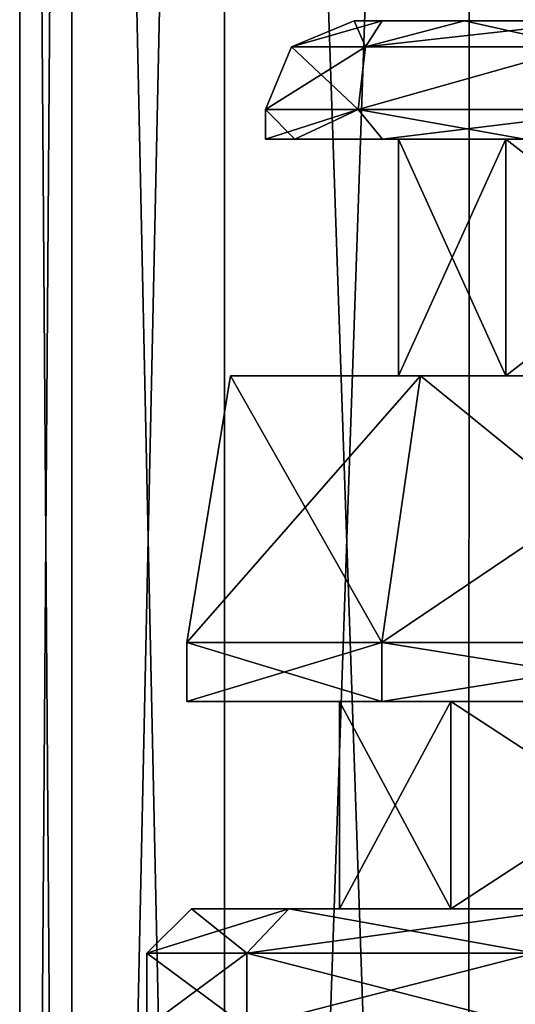
# Model space of a CAD drawing. Units: millimetres. Extents: x -375 to 375, y -1193 to 332.
# Drawn here: x 288 to 296, y -1107 to -1090 of the extents above; entities that cross this region are included whole.
import ezdxf

# ---------------------------------------------------------------- set-up
doc = ezdxf.new("R2010")
doc.units = ezdxf.units.MM
doc.header["$LTSCALE"] = 65.185185
for name, color, linetype in [('178', 7, 'CONTINUOUS'), ('181', 7, 'CONTINUOUS'), ('225', 7, 'CONTINUOUS'), ('226', 7, 'CONTINUOUS'), ('227', 7, 'CONTINUOUS'), ('228', 7, 'CONTINUOUS'), ('229', 7, 'CONTINUOUS'), ('230', 7, 'CONTINUOUS'), ('233', 7, 'CONTINUOUS'), ('234', 7, 'CONTINUOUS'), ('235', 7, 'CONTINUOUS'), ('236', 7, 'CONTINUOUS'), ('237', 7, 'CONTINUOUS'), ('238', 7, 'CONTINUOUS'), ('239', 7, 'CONTINUOUS'), ('240', 7, 'CONTINUOUS'), ('241', 7, 'CONTINUOUS'), ('242', 7, 'CONTINUOUS'), ('326', 7, 'CONTINUOUS'), ('329', 7, 'CONTINUOUS'), ('373', 7, 'CONTINUOUS'), ('374', 7, 'CONTINUOUS'), ('375', 7, 'CONTINUOUS'), ('376', 7, 'CONTINUOUS'), ('377', 7, 'CONTINUOUS'), ('378', 7, 'CONTINUOUS'), ('381', 7, 'CONTINUOUS'), ('382', 7, 'CONTINUOUS'), ('383', 7, 'CONTINUOUS'), ('384', 7, 'CONTINUOUS'), ('385', 7, 'CONTINUOUS'), ('386', 7, 'CONTINUOUS'), ('387', 7, 'CONTINUOUS'), ('388', 7, 'CONTINUOUS'), ('389', 7, 'CONTINUOUS'), ('390', 7, 'CONTINUOUS'), ('836', 7, 'CONTINUOUS'), ('837', 7, 'CONTINUOUS'), ('838', 7, 'CONTINUOUS'), ('839', 7, 'CONTINUOUS')]:
    doc.layers.add(name, color=color, linetype=linetype)

msp = doc.modelspace()

# ---------------------------------------------------------------- linework, layer by layer
at = {"layer": '178', "color": 251, "linetype": 'Continuous', "true_color": 0x616161}
for points in [[(293.971, -1090, 237.222), (293.5, -1090, 242), (342.029, -1090, 237.222), (293.971, -1090, 237.222)], [(342.029, -1090, 237.222), (293.5, -1090, 242), (342.5, -1090, 242), (342.029, -1090, 237.222)], [(342.5, -1090, 242), (293.5, -1090, 242), (293.971, -1090, 246.778), (342.5, -1090, 242)], [(295.365, -1090, 232.625), (293.971, -1090, 237.222), (340.635, -1090, 232.625), (295.365, -1090, 232.625)], [(340.635, -1090, 232.625), (293.971, -1090, 237.222), (342.029, -1090, 237.222), (340.635, -1090, 232.625)], [(342.029, -1090, 246.778), (342.5, -1090, 242), (293.971, -1090, 246.778), (342.029, -1090, 246.778)], [(295.365, -1090, 251.375), (342.029, -1090, 246.778), (293.971, -1090, 246.778), (295.365, -1090, 251.375)], [(297.63, -1090, 228.388), (295.365, -1090, 232.625), (338.37, -1090, 228.388), (297.63, -1090, 228.388)], [(338.37, -1090, 228.388), (295.365, -1090, 232.625), (340.635, -1090, 232.625), (338.37, -1090, 228.388)], [(340.635, -1090, 251.375), (342.029, -1090, 246.778), (295.365, -1090, 251.375), (340.635, -1090, 251.375)], [(297.63, -1090, 255.612), (340.635, -1090, 251.375), (295.365, -1090, 251.375), (297.63, -1090, 255.612)]]:
    msp.add_3dface(points, dxfattribs=at)
at = {"layer": '181', "color": 251, "linetype": 'Continuous', "true_color": 0x616161}
for points in [[(295.134, -1105, 232.529), (293.25, -1105, 242), (295.134, -1101.5, 232.53), (295.134, -1105, 232.529)], [(293.25, -1105, 242), (295.134, -1105, 251.471), (293.25, -1101.5, 242), (293.25, -1105, 242)], [(293.25, -1105, 242), (293.25, -1101.5, 242), (295.134, -1101.5, 232.53), (293.25, -1105, 242)], [(295.134, -1105, 251.471), (295.134, -1101.5, 251.47), (293.25, -1101.5, 242), (295.134, -1105, 251.471)], [(300.499, -1105, 224.499), (295.134, -1105, 232.529), (300.5, -1101.5, 224.498), (300.499, -1105, 224.499)], [(295.134, -1105, 232.529), (295.134, -1101.5, 232.53), (300.5, -1101.5, 224.498), (295.134, -1105, 232.529)], [(295.134, -1105, 251.471), (300.499, -1105, 259.501), (295.134, -1101.5, 251.47), (295.134, -1105, 251.471)], [(300.499, -1105, 259.501), (300.5, -1101.5, 259.502), (295.134, -1101.5, 251.47), (300.499, -1105, 259.501)]]:
    msp.add_3dface(points, dxfattribs=at)
at = {"layer": '225', "color": 251, "linetype": 'Continuous', "true_color": 0x616161}
for points in [[(290, -1107, 242), (291.688, -1107, 251.575), (290, -1105.75, 242), (290, -1107, 242)], [(290, -1105.75, 242), (291.688, -1107, 251.575), (291.689, -1105.75, 251.577), (290, -1105.75, 242)], [(291.688, -1107, 251.575), (296.551, -1107, 259.997), (291.689, -1105.75, 251.577), (291.688, -1107, 251.575)], [(291.689, -1105.75, 251.577), (296.551, -1107, 259.997), (296.551, -1105.75, 259.998), (291.689, -1105.75, 251.577)]]:
    msp.add_3dface(points, dxfattribs=at)
at = {"layer": '226', "color": 251, "linetype": 'Continuous', "true_color": 0x616161}
for points in [[(290, -1105.75, 242), (291.689, -1105.75, 251.577), (290.75, -1105, 242), (290, -1105.75, 242)], [(290.75, -1105, 242), (291.689, -1105.75, 251.577), (292.393, -1105, 251.318), (290.75, -1105, 242)], [(291.689, -1105.75, 251.577), (296.551, -1105.75, 259.998), (292.393, -1105, 251.318), (291.689, -1105.75, 251.577)], [(292.393, -1105, 251.318), (296.551, -1105.75, 259.998), (297.125, -1105, 259.515), (292.393, -1105, 251.318)]]:
    msp.add_3dface(points, dxfattribs=at)
at = {"layer": '227', "color": 251, "linetype": 'Continuous', "true_color": 0x616161}
for points in [[(290.75, -1105, 242), (292.393, -1105, 251.318), (293.25, -1105, 242), (290.75, -1105, 242)], [(292.393, -1105, 232.682), (290.75, -1105, 242), (295.134, -1105, 232.529), (292.393, -1105, 232.682)], [(295.134, -1105, 232.529), (290.75, -1105, 242), (293.25, -1105, 242), (295.134, -1105, 232.529)], [(292.393, -1105, 251.318), (297.125, -1105, 259.515), (295.134, -1105, 251.471), (292.393, -1105, 251.318)], [(293.25, -1105, 242), (292.393, -1105, 251.318), (295.134, -1105, 251.471), (293.25, -1105, 242)], [(297.125, -1105, 224.485), (292.393, -1105, 232.682), (300.499, -1105, 224.499), (297.125, -1105, 224.485)], [(300.499, -1105, 224.499), (292.393, -1105, 232.682), (295.134, -1105, 232.529), (300.499, -1105, 224.499)], [(295.134, -1105, 251.471), (297.125, -1105, 259.515), (300.499, -1105, 259.501), (295.134, -1105, 251.471)]]:
    msp.add_3dface(points, dxfattribs=at)
at = {"layer": '228', "color": 251, "linetype": 'Continuous', "true_color": 0x616161}
for points in [[(291.688, -1107, 232.425), (290, -1107, 242), (291.689, -1105.75, 232.423), (291.688, -1107, 232.425)], [(290, -1107, 242), (290, -1105.75, 242), (291.689, -1105.75, 232.423), (290, -1107, 242)], [(296.551, -1107, 224.003), (291.688, -1107, 232.425), (296.551, -1105.75, 224.002), (296.551, -1107, 224.003)], [(296.551, -1105.75, 224.002), (291.688, -1107, 232.425), (291.689, -1105.75, 232.423), (296.551, -1105.75, 224.002)]]:
    msp.add_3dface(points, dxfattribs=at)
at = {"layer": '229', "color": 251, "linetype": 'Continuous', "true_color": 0x616161}
for points in [[(290, -1105.75, 242), (290.75, -1105, 242), (292.393, -1105, 232.682), (290, -1105.75, 242)], [(290, -1105.75, 242), (292.393, -1105, 232.682), (291.689, -1105.75, 232.423), (290, -1105.75, 242)], [(292.393, -1105, 232.682), (297.125, -1105, 224.485), (291.689, -1105.75, 232.423), (292.393, -1105, 232.682)], [(297.125, -1105, 224.485), (296.551, -1105.75, 224.002), (291.689, -1105.75, 232.423), (297.125, -1105, 224.485)]]:
    msp.add_3dface(points, dxfattribs=at)
at = {"layer": '230', "color": 251, "linetype": 'Continuous', "true_color": 0x616161}
for points in [[(290.671, -1101.5, 237.183), (293.967, -1101.5, 228.126), (290.671, -1101.5, 246.817), (290.671, -1101.5, 237.183)], [(290.671, -1101.5, 246.817), (293.967, -1101.5, 228.126), (293.25, -1101.5, 242), (290.671, -1101.5, 246.817)], [(293.967, -1101.5, 255.874), (290.671, -1101.5, 246.817), (293.25, -1101.5, 242), (293.967, -1101.5, 255.874)], [(293.25, -1101.5, 242), (293.967, -1101.5, 228.126), (295.134, -1101.5, 232.53), (293.25, -1101.5, 242)], [(295.134, -1101.5, 251.47), (293.967, -1101.5, 255.874), (293.25, -1101.5, 242), (295.134, -1101.5, 251.47)], [(293.967, -1101.5, 228.126), (300.163, -1101.5, 220.742), (295.134, -1101.5, 232.53), (293.967, -1101.5, 228.126)], [(300.163, -1101.5, 263.258), (293.967, -1101.5, 255.874), (295.134, -1101.5, 251.47), (300.163, -1101.5, 263.258)], [(295.134, -1101.5, 232.53), (300.163, -1101.5, 220.742), (300.5, -1101.5, 224.498), (295.134, -1101.5, 232.53)], [(300.5, -1101.5, 259.502), (300.163, -1101.5, 263.258), (295.134, -1101.5, 251.47), (300.5, -1101.5, 259.502)]]:
    msp.add_3dface(points, dxfattribs=at)
at = {"layer": '233', "color": 251, "linetype": 'Continuous', "true_color": 0x616161}
for points in [[(294.617, -1096, 255.499), (294.25, -1096, 242), (291.41, -1096, 237.313), (294.617, -1096, 255.499)], [(291.41, -1096, 237.313), (294.25, -1096, 242), (294.617, -1096, 228.501), (291.41, -1096, 237.313)], [(291.41, -1096, 246.687), (294.617, -1096, 255.499), (291.41, -1096, 237.313), (291.41, -1096, 246.687)], [(294.25, -1096, 242), (296.058, -1096, 232.912), (294.617, -1096, 228.501), (294.25, -1096, 242)], [(296.058, -1096, 251.088), (294.25, -1096, 242), (294.617, -1096, 255.499), (296.058, -1096, 251.088)], [(294.617, -1096, 228.501), (296.058, -1096, 232.912), (300.645, -1096, 221.317), (294.617, -1096, 228.501)], [(300.645, -1096, 262.683), (296.058, -1096, 251.088), (294.617, -1096, 255.499), (300.645, -1096, 262.683)], [(296.058, -1096, 232.912), (301.208, -1096, 225.205), (300.645, -1096, 221.317), (296.058, -1096, 232.912)], [(301.208, -1096, 258.795), (296.058, -1096, 251.088), (300.645, -1096, 262.683), (301.208, -1096, 258.795)]]:
    msp.add_3dface(points, dxfattribs=at)
at = {"layer": '234', "color": 251, "linetype": 'Continuous', "true_color": 0x616161}
for points in [[(293.967, -1101.5, 228.126), (290.671, -1101.5, 237.183), (293.968, -1100.5, 228.125), (293.967, -1101.5, 228.126)], [(290.671, -1101.5, 237.183), (290.671, -1101.5, 246.817), (290.672, -1100.5, 237.181), (290.671, -1101.5, 237.183)], [(293.968, -1100.5, 228.125), (290.671, -1101.5, 237.183), (290.672, -1100.5, 237.181), (293.968, -1100.5, 228.125)], [(290.671, -1101.5, 246.817), (293.967, -1101.5, 255.874), (290.672, -1100.5, 246.819), (290.671, -1101.5, 246.817)], [(290.672, -1100.5, 237.181), (290.671, -1101.5, 246.817), (290.672, -1100.5, 246.819), (290.672, -1100.5, 237.181)], [(290.672, -1100.5, 246.819), (293.967, -1101.5, 255.874), (293.968, -1100.5, 255.875), (290.672, -1100.5, 246.819)], [(300.163, -1101.5, 220.742), (293.967, -1101.5, 228.126), (300.163, -1100.5, 220.742), (300.163, -1101.5, 220.742)], [(300.163, -1100.5, 220.742), (293.967, -1101.5, 228.126), (293.968, -1100.5, 228.125), (300.163, -1100.5, 220.742)], [(293.967, -1101.5, 255.874), (300.163, -1101.5, 263.258), (293.968, -1100.5, 255.875), (293.967, -1101.5, 255.874)], [(293.968, -1100.5, 255.875), (300.163, -1101.5, 263.258), (300.163, -1100.5, 263.258), (293.968, -1100.5, 255.875)]]:
    msp.add_3dface(points, dxfattribs=at)
at = {"layer": '235', "color": 251, "linetype": 'Continuous', "true_color": 0x616161}
for points in [[(291.41, -1096, 246.687), (291.41, -1096, 237.313), (290.672, -1100.5, 246.819), (291.41, -1096, 246.687)], [(291.41, -1096, 246.687), (290.672, -1100.5, 246.819), (293.968, -1100.5, 255.875), (291.41, -1096, 246.687)], [(291.41, -1096, 237.313), (294.617, -1096, 228.501), (290.672, -1100.5, 237.181), (291.41, -1096, 237.313)], [(291.41, -1096, 237.313), (290.672, -1100.5, 237.181), (290.672, -1100.5, 246.819), (291.41, -1096, 237.313)], [(294.617, -1096, 228.501), (293.968, -1100.5, 228.125), (290.672, -1100.5, 237.181), (294.617, -1096, 228.501)], [(294.617, -1096, 255.499), (291.41, -1096, 246.687), (293.968, -1100.5, 255.875), (294.617, -1096, 255.499)], [(294.617, -1096, 255.499), (293.968, -1100.5, 255.875), (300.163, -1100.5, 263.258), (294.617, -1096, 255.499)], [(294.617, -1096, 228.501), (300.645, -1096, 221.317), (293.968, -1100.5, 228.125), (294.617, -1096, 228.501)], [(300.645, -1096, 221.317), (300.163, -1100.5, 220.742), (293.968, -1100.5, 228.125), (300.645, -1096, 221.317)], [(300.645, -1096, 262.683), (294.617, -1096, 255.499), (300.163, -1100.5, 263.258), (300.645, -1096, 262.683)]]:
    msp.add_3dface(points, dxfattribs=at)
at = {"layer": '236', "color": 251, "linetype": 'Continuous', "true_color": 0x616161}
for points in [[(296.058, -1096, 232.912), (294.25, -1096, 242), (296.058, -1092, 232.911), (296.058, -1096, 232.912)], [(296.058, -1092, 232.911), (294.25, -1096, 242), (294.25, -1092, 242), (296.058, -1092, 232.911)], [(301.208, -1096, 225.205), (296.058, -1096, 232.912), (301.206, -1092, 225.206), (301.208, -1096, 225.205)], [(301.206, -1092, 225.206), (296.058, -1096, 232.912), (296.058, -1092, 232.911), (301.206, -1092, 225.206)]]:
    msp.add_3dface(points, dxfattribs=at)
at = {"layer": '237', "color": 251, "linetype": 'Continuous', "true_color": 0x616161}
for points in [[(294.25, -1096, 242), (296.058, -1096, 251.088), (294.25, -1092, 242), (294.25, -1096, 242)], [(294.25, -1092, 242), (296.058, -1096, 251.088), (296.058, -1092, 251.089), (294.25, -1092, 242)], [(296.058, -1096, 251.088), (301.208, -1096, 258.795), (296.058, -1092, 251.089), (296.058, -1096, 251.088)], [(296.058, -1092, 251.089), (301.208, -1096, 258.795), (301.206, -1092, 258.794), (296.058, -1092, 251.089)]]:
    msp.add_3dface(points, dxfattribs=at)
at = {"layer": '238', "color": 251, "linetype": 'Continuous', "true_color": 0x616161}
for points in [[(294.25, -1092, 242), (296.058, -1092, 251.089), (292, -1092, 242), (294.25, -1092, 242)], [(294.25, -1092, 242), (292, -1092, 242), (292.499, -1092, 236.929), (294.25, -1092, 242)], [(292, -1092, 242), (296.058, -1092, 251.089), (292.499, -1092, 247.071), (292, -1092, 242)], [(296.058, -1092, 232.911), (294.25, -1092, 242), (292.499, -1092, 236.929), (296.058, -1092, 232.911)], [(293.979, -1092, 232.05), (296.058, -1092, 232.911), (292.499, -1092, 236.929), (293.979, -1092, 232.05)], [(292.499, -1092, 247.071), (296.058, -1092, 251.089), (293.979, -1092, 251.95), (292.499, -1092, 247.071)], [(296.383, -1092, 227.554), (296.058, -1092, 232.911), (293.979, -1092, 232.05), (296.383, -1092, 227.554)], [(296.058, -1092, 251.089), (301.206, -1092, 258.794), (293.979, -1092, 251.95), (296.058, -1092, 251.089)], [(293.979, -1092, 251.95), (301.206, -1092, 258.794), (296.383, -1092, 256.446), (293.979, -1092, 251.95)], [(301.206, -1092, 225.206), (296.058, -1092, 232.911), (296.383, -1092, 227.554), (301.206, -1092, 225.206)]]:
    msp.add_3dface(points, dxfattribs=at)
at = {"layer": '239', "color": 251, "linetype": 'Continuous', "true_color": 0x616161}
for points in [[(292.499, -1092, 236.929), (292, -1092, 242), (293.568, -1091.5, 233.107), (292.499, -1092, 236.929)], [(293.568, -1091.5, 233.107), (292, -1092, 242), (292, -1091.5, 242), (293.568, -1091.5, 233.107)], [(293.979, -1092, 232.05), (292.499, -1092, 236.929), (293.568, -1091.5, 233.107), (293.979, -1092, 232.05)], [(298.083, -1091.5, 225.288), (293.979, -1092, 232.05), (293.568, -1091.5, 233.107), (298.083, -1091.5, 225.288)], [(296.383, -1092, 227.554), (293.979, -1092, 232.05), (298.083, -1091.5, 225.288), (296.383, -1092, 227.554)]]:
    msp.add_3dface(points, dxfattribs=at)
at = {"layer": '240', "color": 251, "linetype": 'Continuous', "true_color": 0x616161}
for points in [[(293.5, -1090, 242), (293.971, -1090, 237.222), (292.439, -1090.439, 242), (293.5, -1090, 242)], [(293.971, -1090, 237.222), (293.69, -1090.439, 234.101), (292.439, -1090.439, 242), (293.971, -1090, 237.222)], [(293.971, -1090, 237.222), (295.365, -1090, 232.625), (293.69, -1090.439, 234.101), (293.971, -1090, 237.222)], [(295.365, -1090, 232.625), (297.63, -1090, 228.388), (293.69, -1090.439, 234.101), (295.365, -1090, 232.625)], [(297.63, -1090, 228.388), (297.321, -1090.439, 226.976), (293.69, -1090.439, 234.101), (297.63, -1090, 228.388)], [(293.568, -1091.5, 233.107), (292, -1091.5, 242), (293.69, -1090.439, 234.101), (293.568, -1091.5, 233.107)], [(293.69, -1090.439, 234.101), (292, -1091.5, 242), (292.439, -1090.439, 242), (293.69, -1090.439, 234.101)], [(298.083, -1091.5, 225.288), (293.568, -1091.5, 233.107), (297.321, -1090.439, 226.976), (298.083, -1091.5, 225.288)], [(297.321, -1090.439, 226.976), (293.568, -1091.5, 233.107), (293.69, -1090.439, 234.101), (297.321, -1090.439, 226.976)]]:
    msp.add_3dface(points, dxfattribs=at)
at = {"layer": '241', "color": 251, "linetype": 'Continuous', "true_color": 0x616161}
for points in [[(292, -1092, 242), (292.499, -1092, 247.071), (292, -1091.5, 242), (292, -1092, 242)], [(292, -1091.5, 242), (292.499, -1092, 247.071), (293.568, -1091.5, 250.893), (292, -1091.5, 242)], [(292.499, -1092, 247.071), (293.979, -1092, 251.95), (293.568, -1091.5, 250.893), (292.499, -1092, 247.071)], [(293.979, -1092, 251.95), (296.383, -1092, 256.446), (293.568, -1091.5, 250.893), (293.979, -1092, 251.95)], [(293.568, -1091.5, 250.893), (296.383, -1092, 256.446), (298.083, -1091.5, 258.712), (293.568, -1091.5, 250.893)]]:
    msp.add_3dface(points, dxfattribs=at)
at = {"layer": '242', "color": 251, "linetype": 'Continuous', "true_color": 0x616161}
for points in [[(293.5, -1090, 242), (292.439, -1090.439, 242), (293.69, -1090.439, 249.899), (293.5, -1090, 242)], [(293.971, -1090, 246.778), (293.5, -1090, 242), (293.69, -1090.439, 249.899), (293.971, -1090, 246.778)], [(295.365, -1090, 251.375), (293.971, -1090, 246.778), (293.69, -1090.439, 249.899), (295.365, -1090, 251.375)], [(295.365, -1090, 251.375), (293.69, -1090.439, 249.899), (297.321, -1090.439, 257.024), (295.365, -1090, 251.375)], [(297.63, -1090, 255.612), (295.365, -1090, 251.375), (297.321, -1090.439, 257.024), (297.63, -1090, 255.612)], [(292.439, -1090.439, 242), (292, -1091.5, 242), (293.568, -1091.5, 250.893), (292.439, -1090.439, 242)], [(292.439, -1090.439, 242), (293.568, -1091.5, 250.893), (293.69, -1090.439, 249.899), (292.439, -1090.439, 242)], [(293.568, -1091.5, 250.893), (298.083, -1091.5, 258.712), (297.321, -1090.439, 257.024), (293.568, -1091.5, 250.893)], [(293.69, -1090.439, 249.899), (293.568, -1091.5, 250.893), (297.321, -1090.439, 257.024), (293.69, -1090.439, 249.899)]]:
    msp.add_3dface(points, dxfattribs=at)
at = {"layer": '326', "color": 251, "linetype": 'Continuous', "true_color": 0x616161}
for points in [[(293.971, -1090, -267.778), (293.5, -1090, -263), (342.029, -1090, -267.778), (293.971, -1090, -267.778)], [(342.029, -1090, -267.778), (293.5, -1090, -263), (342.5, -1090, -263), (342.029, -1090, -267.778)], [(342.5, -1090, -263), (293.5, -1090, -263), (293.971, -1090, -258.222), (342.5, -1090, -263)], [(295.365, -1090, -272.375), (293.971, -1090, -267.778), (340.635, -1090, -272.375), (295.365, -1090, -272.375)], [(340.635, -1090, -272.375), (293.971, -1090, -267.778), (342.029, -1090, -267.778), (340.635, -1090, -272.375)], [(342.029, -1090, -258.222), (342.5, -1090, -263), (293.971, -1090, -258.222), (342.029, -1090, -258.222)], [(295.365, -1090, -253.625), (342.029, -1090, -258.222), (293.971, -1090, -258.222), (295.365, -1090, -253.625)], [(297.63, -1090, -276.612), (295.365, -1090, -272.375), (338.37, -1090, -276.612), (297.63, -1090, -276.612)], [(338.37, -1090, -276.612), (295.365, -1090, -272.375), (340.635, -1090, -272.375), (338.37, -1090, -276.612)], [(340.635, -1090, -253.625), (342.029, -1090, -258.222), (295.365, -1090, -253.625), (340.635, -1090, -253.625)], [(297.63, -1090, -249.388), (340.635, -1090, -253.625), (295.365, -1090, -253.625), (297.63, -1090, -249.388)]]:
    msp.add_3dface(points, dxfattribs=at)
at = {"layer": '329', "color": 251, "linetype": 'Continuous', "true_color": 0x616161}
for points in [[(295.134, -1105, -272.471), (293.25, -1105, -263), (295.134, -1101.5, -272.47), (295.134, -1105, -272.471)], [(293.25, -1105, -263), (295.134, -1105, -253.529), (293.25, -1101.5, -263), (293.25, -1105, -263)], [(293.25, -1105, -263), (293.25, -1101.5, -263), (295.134, -1101.5, -272.47), (293.25, -1105, -263)], [(295.134, -1105, -253.529), (295.134, -1101.5, -253.53), (293.25, -1101.5, -263), (295.134, -1105, -253.529)], [(300.499, -1105, -280.501), (295.134, -1105, -272.471), (300.5, -1101.5, -280.502), (300.499, -1105, -280.501)], [(295.134, -1105, -272.471), (295.134, -1101.5, -272.47), (300.5, -1101.5, -280.502), (295.134, -1105, -272.471)], [(295.134, -1105, -253.529), (300.499, -1105, -245.499), (295.134, -1101.5, -253.53), (295.134, -1105, -253.529)], [(300.499, -1105, -245.499), (300.5, -1101.5, -245.498), (295.134, -1101.5, -253.53), (300.499, -1105, -245.499)]]:
    msp.add_3dface(points, dxfattribs=at)
at = {"layer": '373', "color": 251, "linetype": 'Continuous', "true_color": 0x616161}
for points in [[(290, -1107, -263), (291.688, -1107, -253.425), (290, -1105.75, -263), (290, -1107, -263)], [(290, -1105.75, -263), (291.688, -1107, -253.425), (291.689, -1105.75, -253.423), (290, -1105.75, -263)], [(291.688, -1107, -253.425), (296.551, -1107, -245.003), (291.689, -1105.75, -253.423), (291.688, -1107, -253.425)], [(291.689, -1105.75, -253.423), (296.551, -1107, -245.003), (296.551, -1105.75, -245.002), (291.689, -1105.75, -253.423)]]:
    msp.add_3dface(points, dxfattribs=at)
at = {"layer": '374', "color": 251, "linetype": 'Continuous', "true_color": 0x616161}
for points in [[(290, -1105.75, -263), (291.689, -1105.75, -253.423), (290.75, -1105, -263), (290, -1105.75, -263)], [(290.75, -1105, -263), (291.689, -1105.75, -253.423), (292.393, -1105, -253.682), (290.75, -1105, -263)], [(291.689, -1105.75, -253.423), (296.551, -1105.75, -245.002), (292.393, -1105, -253.682), (291.689, -1105.75, -253.423)], [(292.393, -1105, -253.682), (296.551, -1105.75, -245.002), (297.125, -1105, -245.485), (292.393, -1105, -253.682)]]:
    msp.add_3dface(points, dxfattribs=at)
at = {"layer": '375', "color": 251, "linetype": 'Continuous', "true_color": 0x616161}
for points in [[(290.75, -1105, -263), (292.393, -1105, -253.682), (293.25, -1105, -263), (290.75, -1105, -263)], [(292.393, -1105, -272.318), (290.75, -1105, -263), (295.134, -1105, -272.471), (292.393, -1105, -272.318)], [(295.134, -1105, -272.471), (290.75, -1105, -263), (293.25, -1105, -263), (295.134, -1105, -272.471)], [(292.393, -1105, -253.682), (297.125, -1105, -245.485), (295.134, -1105, -253.529), (292.393, -1105, -253.682)], [(293.25, -1105, -263), (292.393, -1105, -253.682), (295.134, -1105, -253.529), (293.25, -1105, -263)], [(297.125, -1105, -280.515), (292.393, -1105, -272.318), (300.499, -1105, -280.501), (297.125, -1105, -280.515)], [(300.499, -1105, -280.501), (292.393, -1105, -272.318), (295.134, -1105, -272.471), (300.499, -1105, -280.501)], [(295.134, -1105, -253.529), (297.125, -1105, -245.485), (300.499, -1105, -245.499), (295.134, -1105, -253.529)]]:
    msp.add_3dface(points, dxfattribs=at)
at = {"layer": '376', "color": 251, "linetype": 'Continuous', "true_color": 0x616161}
for points in [[(291.688, -1107, -272.575), (290, -1107, -263), (291.689, -1105.75, -272.577), (291.688, -1107, -272.575)], [(290, -1107, -263), (290, -1105.75, -263), (291.689, -1105.75, -272.577), (290, -1107, -263)], [(296.551, -1107, -280.997), (291.688, -1107, -272.575), (296.551, -1105.75, -280.998), (296.551, -1107, -280.997)], [(296.551, -1105.75, -280.998), (291.688, -1107, -272.575), (291.689, -1105.75, -272.577), (296.551, -1105.75, -280.998)]]:
    msp.add_3dface(points, dxfattribs=at)
at = {"layer": '377', "color": 251, "linetype": 'Continuous', "true_color": 0x616161}
for points in [[(290, -1105.75, -263), (290.75, -1105, -263), (292.393, -1105, -272.318), (290, -1105.75, -263)], [(290, -1105.75, -263), (292.393, -1105, -272.318), (291.689, -1105.75, -272.577), (290, -1105.75, -263)], [(292.393, -1105, -272.318), (297.125, -1105, -280.515), (291.689, -1105.75, -272.577), (292.393, -1105, -272.318)], [(297.125, -1105, -280.515), (296.551, -1105.75, -280.998), (291.689, -1105.75, -272.577), (297.125, -1105, -280.515)]]:
    msp.add_3dface(points, dxfattribs=at)
at = {"layer": '378', "color": 251, "linetype": 'Continuous', "true_color": 0x616161}
for points in [[(290.671, -1101.5, -267.817), (293.967, -1101.5, -276.874), (290.671, -1101.5, -258.183), (290.671, -1101.5, -267.817)], [(290.671, -1101.5, -258.183), (293.967, -1101.5, -276.874), (293.25, -1101.5, -263), (290.671, -1101.5, -258.183)], [(293.967, -1101.5, -249.126), (290.671, -1101.5, -258.183), (293.25, -1101.5, -263), (293.967, -1101.5, -249.126)], [(293.25, -1101.5, -263), (293.967, -1101.5, -276.874), (295.134, -1101.5, -272.47), (293.25, -1101.5, -263)], [(295.134, -1101.5, -253.53), (293.967, -1101.5, -249.126), (293.25, -1101.5, -263), (295.134, -1101.5, -253.53)], [(293.967, -1101.5, -276.874), (300.163, -1101.5, -284.258), (295.134, -1101.5, -272.47), (293.967, -1101.5, -276.874)], [(300.163, -1101.5, -241.742), (293.967, -1101.5, -249.126), (295.134, -1101.5, -253.53), (300.163, -1101.5, -241.742)], [(295.134, -1101.5, -272.47), (300.163, -1101.5, -284.258), (300.5, -1101.5, -280.502), (295.134, -1101.5, -272.47)], [(300.5, -1101.5, -245.498), (300.163, -1101.5, -241.742), (295.134, -1101.5, -253.53), (300.5, -1101.5, -245.498)]]:
    msp.add_3dface(points, dxfattribs=at)
at = {"layer": '381', "color": 251, "linetype": 'Continuous', "true_color": 0x616161}
for points in [[(294.617, -1096, -249.501), (294.25, -1096, -263), (291.41, -1096, -267.687), (294.617, -1096, -249.501)], [(291.41, -1096, -267.687), (294.25, -1096, -263), (294.617, -1096, -276.499), (291.41, -1096, -267.687)], [(291.41, -1096, -258.313), (294.617, -1096, -249.501), (291.41, -1096, -267.687), (291.41, -1096, -258.313)], [(294.25, -1096, -263), (296.058, -1096, -272.088), (294.617, -1096, -276.499), (294.25, -1096, -263)], [(296.058, -1096, -253.912), (294.25, -1096, -263), (294.617, -1096, -249.501), (296.058, -1096, -253.912)], [(294.617, -1096, -276.499), (296.058, -1096, -272.088), (300.645, -1096, -283.683), (294.617, -1096, -276.499)], [(300.645, -1096, -242.317), (296.058, -1096, -253.912), (294.617, -1096, -249.501), (300.645, -1096, -242.317)], [(296.058, -1096, -272.088), (301.208, -1096, -279.795), (300.645, -1096, -283.683), (296.058, -1096, -272.088)], [(301.208, -1096, -246.205), (296.058, -1096, -253.912), (300.645, -1096, -242.317), (301.208, -1096, -246.205)]]:
    msp.add_3dface(points, dxfattribs=at)
at = {"layer": '382', "color": 251, "linetype": 'Continuous', "true_color": 0x616161}
for points in [[(293.967, -1101.5, -276.874), (290.671, -1101.5, -267.817), (293.968, -1100.5, -276.875), (293.967, -1101.5, -276.874)], [(290.671, -1101.5, -267.817), (290.671, -1101.5, -258.183), (290.672, -1100.5, -267.819), (290.671, -1101.5, -267.817)], [(293.968, -1100.5, -276.875), (290.671, -1101.5, -267.817), (290.672, -1100.5, -267.819), (293.968, -1100.5, -276.875)], [(290.671, -1101.5, -258.183), (293.967, -1101.5, -249.126), (290.672, -1100.5, -258.181), (290.671, -1101.5, -258.183)], [(290.672, -1100.5, -267.819), (290.671, -1101.5, -258.183), (290.672, -1100.5, -258.181), (290.672, -1100.5, -267.819)], [(290.672, -1100.5, -258.181), (293.967, -1101.5, -249.126), (293.968, -1100.5, -249.125), (290.672, -1100.5, -258.181)], [(300.163, -1101.5, -284.258), (293.967, -1101.5, -276.874), (300.163, -1100.5, -284.258), (300.163, -1101.5, -284.258)], [(300.163, -1100.5, -284.258), (293.967, -1101.5, -276.874), (293.968, -1100.5, -276.875), (300.163, -1100.5, -284.258)], [(293.967, -1101.5, -249.126), (300.163, -1101.5, -241.742), (293.968, -1100.5, -249.125), (293.967, -1101.5, -249.126)], [(293.968, -1100.5, -249.125), (300.163, -1101.5, -241.742), (300.163, -1100.5, -241.742), (293.968, -1100.5, -249.125)]]:
    msp.add_3dface(points, dxfattribs=at)
at = {"layer": '383', "color": 251, "linetype": 'Continuous', "true_color": 0x616161}
for points in [[(291.41, -1096, -258.313), (291.41, -1096, -267.687), (290.672, -1100.5, -258.181), (291.41, -1096, -258.313)], [(291.41, -1096, -258.313), (290.672, -1100.5, -258.181), (293.968, -1100.5, -249.125), (291.41, -1096, -258.313)], [(291.41, -1096, -267.687), (294.617, -1096, -276.499), (290.672, -1100.5, -267.819), (291.41, -1096, -267.687)], [(291.41, -1096, -267.687), (290.672, -1100.5, -267.819), (290.672, -1100.5, -258.181), (291.41, -1096, -267.687)], [(294.617, -1096, -276.499), (293.968, -1100.5, -276.875), (290.672, -1100.5, -267.819), (294.617, -1096, -276.499)], [(294.617, -1096, -249.501), (291.41, -1096, -258.313), (293.968, -1100.5, -249.125), (294.617, -1096, -249.501)], [(294.617, -1096, -249.501), (293.968, -1100.5, -249.125), (300.163, -1100.5, -241.742), (294.617, -1096, -249.501)], [(294.617, -1096, -276.499), (300.645, -1096, -283.683), (293.968, -1100.5, -276.875), (294.617, -1096, -276.499)], [(300.645, -1096, -283.683), (300.163, -1100.5, -284.258), (293.968, -1100.5, -276.875), (300.645, -1096, -283.683)], [(300.645, -1096, -242.317), (294.617, -1096, -249.501), (300.163, -1100.5, -241.742), (300.645, -1096, -242.317)]]:
    msp.add_3dface(points, dxfattribs=at)
at = {"layer": '384', "color": 251, "linetype": 'Continuous', "true_color": 0x616161}
for points in [[(296.058, -1096, -272.088), (294.25, -1096, -263), (296.058, -1092, -272.089), (296.058, -1096, -272.088)], [(296.058, -1092, -272.089), (294.25, -1096, -263), (294.25, -1092, -263), (296.058, -1092, -272.089)], [(301.208, -1096, -279.795), (296.058, -1096, -272.088), (301.206, -1092, -279.794), (301.208, -1096, -279.795)], [(301.206, -1092, -279.794), (296.058, -1096, -272.088), (296.058, -1092, -272.089), (301.206, -1092, -279.794)]]:
    msp.add_3dface(points, dxfattribs=at)
at = {"layer": '385', "color": 251, "linetype": 'Continuous', "true_color": 0x616161}
for points in [[(294.25, -1096, -263), (296.058, -1096, -253.912), (294.25, -1092, -263), (294.25, -1096, -263)], [(294.25, -1092, -263), (296.058, -1096, -253.912), (296.058, -1092, -253.911), (294.25, -1092, -263)], [(296.058, -1096, -253.912), (301.208, -1096, -246.205), (296.058, -1092, -253.911), (296.058, -1096, -253.912)], [(296.058, -1092, -253.911), (301.208, -1096, -246.205), (301.206, -1092, -246.206), (296.058, -1092, -253.911)]]:
    msp.add_3dface(points, dxfattribs=at)
at = {"layer": '386', "color": 251, "linetype": 'Continuous', "true_color": 0x616161}
for points in [[(294.25, -1092, -263), (296.058, -1092, -253.911), (292, -1092, -263), (294.25, -1092, -263)], [(294.25, -1092, -263), (292, -1092, -263), (292.499, -1092, -268.071), (294.25, -1092, -263)], [(292, -1092, -263), (296.058, -1092, -253.911), (292.499, -1092, -257.929), (292, -1092, -263)], [(296.058, -1092, -272.089), (294.25, -1092, -263), (292.499, -1092, -268.071), (296.058, -1092, -272.089)], [(293.979, -1092, -272.95), (296.058, -1092, -272.089), (292.499, -1092, -268.071), (293.979, -1092, -272.95)], [(292.499, -1092, -257.929), (296.058, -1092, -253.911), (293.979, -1092, -253.05), (292.499, -1092, -257.929)], [(296.383, -1092, -277.446), (296.058, -1092, -272.089), (293.979, -1092, -272.95), (296.383, -1092, -277.446)], [(296.058, -1092, -253.911), (301.206, -1092, -246.206), (293.979, -1092, -253.05), (296.058, -1092, -253.911)], [(293.979, -1092, -253.05), (301.206, -1092, -246.206), (296.383, -1092, -248.554), (293.979, -1092, -253.05)], [(301.206, -1092, -279.794), (296.058, -1092, -272.089), (296.383, -1092, -277.446), (301.206, -1092, -279.794)]]:
    msp.add_3dface(points, dxfattribs=at)
at = {"layer": '387', "color": 251, "linetype": 'Continuous', "true_color": 0x616161}
for points in [[(292.499, -1092, -268.071), (292, -1092, -263), (293.568, -1091.5, -271.893), (292.499, -1092, -268.071)], [(293.568, -1091.5, -271.893), (292, -1092, -263), (292, -1091.5, -263), (293.568, -1091.5, -271.893)], [(293.979, -1092, -272.95), (292.499, -1092, -268.071), (293.568, -1091.5, -271.893), (293.979, -1092, -272.95)], [(298.083, -1091.5, -279.712), (293.979, -1092, -272.95), (293.568, -1091.5, -271.893), (298.083, -1091.5, -279.712)], [(296.383, -1092, -277.446), (293.979, -1092, -272.95), (298.083, -1091.5, -279.712), (296.383, -1092, -277.446)]]:
    msp.add_3dface(points, dxfattribs=at)
at = {"layer": '388', "color": 251, "linetype": 'Continuous', "true_color": 0x616161}
for points in [[(293.5, -1090, -263), (293.971, -1090, -267.778), (292.439, -1090.439, -263), (293.5, -1090, -263)], [(293.971, -1090, -267.778), (293.69, -1090.439, -270.899), (292.439, -1090.439, -263), (293.971, -1090, -267.778)], [(293.971, -1090, -267.778), (295.365, -1090, -272.375), (293.69, -1090.439, -270.899), (293.971, -1090, -267.778)], [(295.365, -1090, -272.375), (297.63, -1090, -276.612), (293.69, -1090.439, -270.899), (295.365, -1090, -272.375)], [(297.63, -1090, -276.612), (297.321, -1090.439, -278.024), (293.69, -1090.439, -270.899), (297.63, -1090, -276.612)], [(293.568, -1091.5, -271.893), (292, -1091.5, -263), (293.69, -1090.439, -270.899), (293.568, -1091.5, -271.893)], [(293.69, -1090.439, -270.899), (292, -1091.5, -263), (292.439, -1090.439, -263), (293.69, -1090.439, -270.899)], [(298.083, -1091.5, -279.712), (293.568, -1091.5, -271.893), (297.321, -1090.439, -278.024), (298.083, -1091.5, -279.712)], [(297.321, -1090.439, -278.024), (293.568, -1091.5, -271.893), (293.69, -1090.439, -270.899), (297.321, -1090.439, -278.024)]]:
    msp.add_3dface(points, dxfattribs=at)
at = {"layer": '389', "color": 251, "linetype": 'Continuous', "true_color": 0x616161}
for points in [[(292, -1092, -263), (292.499, -1092, -257.929), (292, -1091.5, -263), (292, -1092, -263)], [(292, -1091.5, -263), (292.499, -1092, -257.929), (293.568, -1091.5, -254.107), (292, -1091.5, -263)], [(292.499, -1092, -257.929), (293.979, -1092, -253.05), (293.568, -1091.5, -254.107), (292.499, -1092, -257.929)], [(293.979, -1092, -253.05), (296.383, -1092, -248.554), (293.568, -1091.5, -254.107), (293.979, -1092, -253.05)], [(293.568, -1091.5, -254.107), (296.383, -1092, -248.554), (298.083, -1091.5, -246.288), (293.568, -1091.5, -254.107)]]:
    msp.add_3dface(points, dxfattribs=at)
at = {"layer": '390', "color": 251, "linetype": 'Continuous', "true_color": 0x616161}
for points in [[(293.5, -1090, -263), (292.439, -1090.439, -263), (293.69, -1090.439, -255.101), (293.5, -1090, -263)], [(293.971, -1090, -258.222), (293.5, -1090, -263), (293.69, -1090.439, -255.101), (293.971, -1090, -258.222)], [(295.365, -1090, -253.625), (293.971, -1090, -258.222), (293.69, -1090.439, -255.101), (295.365, -1090, -253.625)], [(295.365, -1090, -253.625), (293.69, -1090.439, -255.101), (297.321, -1090.439, -247.976), (295.365, -1090, -253.625)], [(297.63, -1090, -249.388), (295.365, -1090, -253.625), (297.321, -1090.439, -247.976), (297.63, -1090, -249.388)], [(292.439, -1090.439, -263), (292, -1091.5, -263), (293.568, -1091.5, -254.107), (292.439, -1090.439, -263)], [(292.439, -1090.439, -263), (293.568, -1091.5, -254.107), (293.69, -1090.439, -255.101), (292.439, -1090.439, -263)], [(293.568, -1091.5, -254.107), (298.083, -1091.5, -246.288), (297.321, -1090.439, -247.976), (293.568, -1091.5, -254.107)], [(293.69, -1090.439, -255.101), (293.568, -1091.5, -254.107), (297.321, -1090.439, -247.976), (293.69, -1090.439, -255.101)]]:
    msp.add_3dface(points, dxfattribs=at)
at = {"layer": '836', "color": 253, "linetype": 'Continuous', "true_color": 0xa2afbf}
for points in [[(288.728, -1038.5, 249.222), (287.85, -1038.5, 242), (288.731, -1159, 249.232), (288.728, -1038.5, 249.222)], [(287.85, -1038.5, 242), (287.85, -1159, 242), (288.731, -1159, 249.232), (287.85, -1038.5, 242)], [(291.308, -1038.5, 256.018), (288.728, -1038.5, 249.222), (291.311, -1159, 256.018), (291.308, -1038.5, 256.018)], [(288.728, -1038.5, 249.222), (288.731, -1159, 249.232), (291.311, -1159, 256.018), (288.728, -1038.5, 249.222)], [(295.439, -1038.5, 261.999), (291.308, -1038.5, 256.018), (295.437, -1159, 261.992), (295.439, -1038.5, 261.999)], [(291.308, -1038.5, 256.018), (291.311, -1159, 256.018), (295.437, -1159, 261.992), (291.308, -1038.5, 256.018)], [(295.439, -1038.5, 261.999), (295.437, -1159, 261.992), (300.87, -1159, 266.806), (295.439, -1038.5, 261.999)], [(300.88, -1038.5, 266.815), (295.439, -1038.5, 261.999), (300.87, -1159, 266.806), (300.88, -1038.5, 266.815)]]:
    msp.add_3dface(points, dxfattribs=at)
at = {"layer": '837', "color": 253, "linetype": 'Continuous', "true_color": 0xa2afbf}
for points in [[(287.85, -1038.5, 242), (288.728, -1038.5, 234.778), (287.85, -1159, 242), (287.85, -1038.5, 242)], [(288.728, -1038.5, 234.778), (288.731, -1159, 234.768), (287.85, -1159, 242), (288.728, -1038.5, 234.778)], [(288.728, -1038.5, 234.778), (291.308, -1038.5, 227.982), (288.731, -1159, 234.768), (288.728, -1038.5, 234.778)], [(291.308, -1038.5, 227.982), (291.311, -1159, 227.982), (288.731, -1159, 234.768), (291.308, -1038.5, 227.982)], [(291.308, -1038.5, 227.982), (295.439, -1038.5, 222.001), (291.311, -1159, 227.982), (291.308, -1038.5, 227.982)], [(295.439, -1038.5, 222.001), (295.437, -1159, 222.008), (291.311, -1159, 227.982), (295.439, -1038.5, 222.001)], [(295.439, -1038.5, 222.001), (300.88, -1038.5, 217.185), (295.437, -1159, 222.008), (295.439, -1038.5, 222.001)], [(300.88, -1038.5, 217.185), (300.87, -1159, 217.194), (295.437, -1159, 222.008), (300.88, -1038.5, 217.185)]]:
    msp.add_3dface(points, dxfattribs=at)
at = {"layer": '838', "color": 253, "linetype": 'Continuous', "true_color": 0xa2afbf}
for points in [[(288.728, -1038.5, -255.778), (287.85, -1038.5, -263), (288.731, -1159, -255.768), (288.728, -1038.5, -255.778)], [(287.85, -1038.5, -263), (287.85, -1159, -263), (288.731, -1159, -255.768), (287.85, -1038.5, -263)], [(291.308, -1038.5, -248.982), (288.728, -1038.5, -255.778), (291.311, -1159, -248.982), (291.308, -1038.5, -248.982)], [(288.728, -1038.5, -255.778), (288.731, -1159, -255.768), (291.311, -1159, -248.982), (288.728, -1038.5, -255.778)], [(295.439, -1038.5, -243.001), (291.308, -1038.5, -248.982), (295.437, -1159, -243.008), (295.439, -1038.5, -243.001)], [(291.308, -1038.5, -248.982), (291.311, -1159, -248.982), (295.437, -1159, -243.008), (291.308, -1038.5, -248.982)], [(295.439, -1038.5, -243.001), (295.437, -1159, -243.008), (300.87, -1159, -238.194), (295.439, -1038.5, -243.001)], [(300.88, -1038.5, -238.185), (295.439, -1038.5, -243.001), (300.87, -1159, -238.194), (300.88, -1038.5, -238.185)]]:
    msp.add_3dface(points, dxfattribs=at)
at = {"layer": '839', "color": 253, "linetype": 'Continuous', "true_color": 0xa2afbf}
for points in [[(287.85, -1038.5, -263), (288.728, -1038.5, -270.222), (287.85, -1159, -263), (287.85, -1038.5, -263)], [(288.728, -1038.5, -270.222), (288.731, -1159, -270.232), (287.85, -1159, -263), (288.728, -1038.5, -270.222)], [(288.728, -1038.5, -270.222), (291.308, -1038.5, -277.018), (288.731, -1159, -270.232), (288.728, -1038.5, -270.222)], [(291.308, -1038.5, -277.018), (291.311, -1159, -277.018), (288.731, -1159, -270.232), (291.308, -1038.5, -277.018)], [(291.308, -1038.5, -277.018), (295.439, -1038.5, -282.999), (291.311, -1159, -277.018), (291.308, -1038.5, -277.018)], [(295.439, -1038.5, -282.999), (295.437, -1159, -282.992), (291.311, -1159, -277.018), (295.439, -1038.5, -282.999)], [(295.439, -1038.5, -282.999), (300.88, -1038.5, -287.815), (295.437, -1159, -282.992), (295.439, -1038.5, -282.999)], [(300.88, -1038.5, -287.815), (300.87, -1159, -287.806), (295.437, -1159, -282.992), (300.88, -1038.5, -287.815)]]:
    msp.add_3dface(points, dxfattribs=at)

doc.saveas('drawing.dxf')
